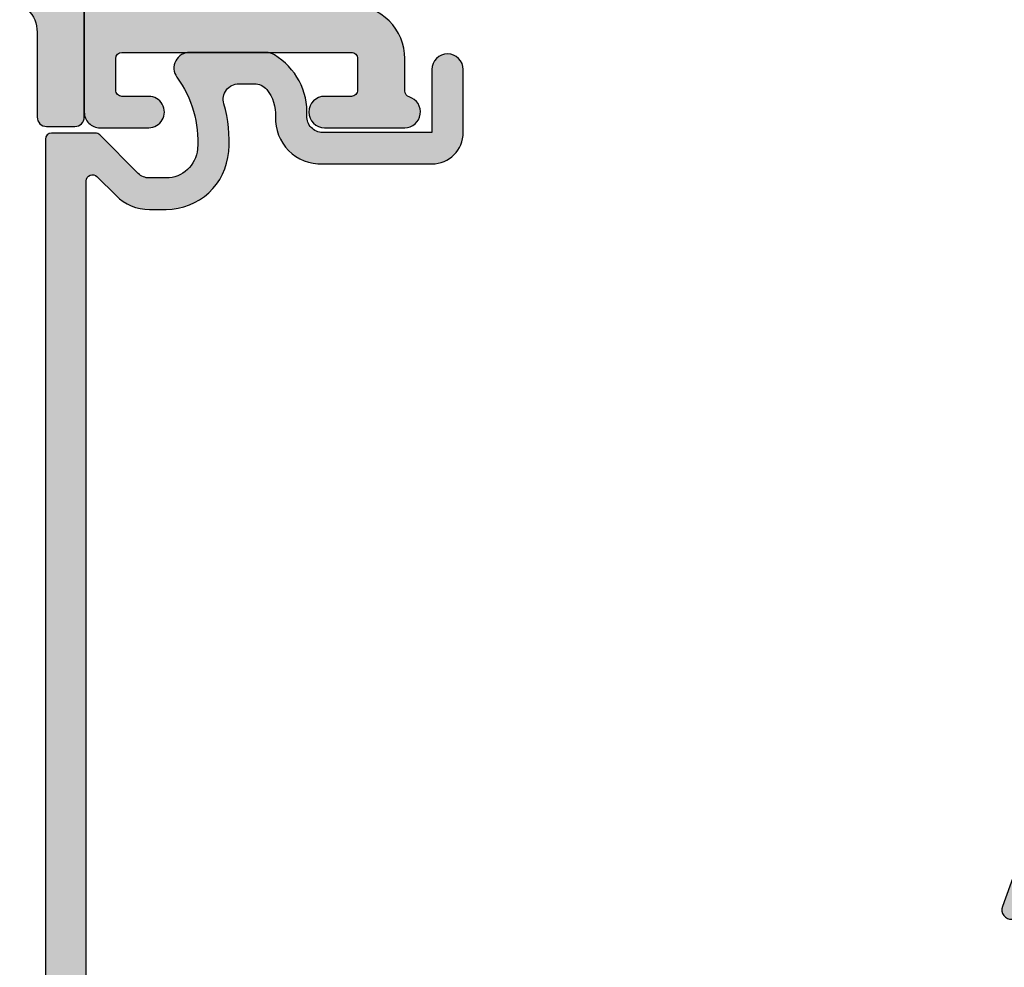
# Model space of a CAD drawing. Units: millimetres. Extents: x 0 to 354, y 0 to 482.
# Drawn here: x 252 to 283, y 64 to 94 of the extents above; entities that cross this region are included whole.
import ezdxf

# ---------------------------------------------------------------- set-up
doc = ezdxf.new("R2010")
doc.units = ezdxf.units.MM
doc.layers.add('APL Hatch', color=253, linetype='Continuous')
doc.layers.add('APL Joinery', color=2, linetype='Continuous')

# ---------------------------------------------------------------- blocks, each defined once
blk = doc.blocks.new('06089')
at = {"layer": 'APL Hatch'}
h = blk.add_hatch(color=256, dxfattribs=at)
h.dxf.hatch_style = 1
edge = h.paths.add_edge_path()
edge.add_line((35.3988731946594, 16.80016866855794), (22.59878131653145, 16.80010452748504))
edge.add_arc((22.59878246357911, 16.60010455742574), 0.1999999700625844, 90.00032860499688, 180.0002755840167)
edge.add_line((22.39878249351884, 16.6001035954562), (22.39878668766321, 15.70010359546588))
edge.add_arc((22.59878668766096, 15.7001045274982), 0.1999999999999186, 180.000267007591, 270.0002721305211)
edge.add_line((22.59878763757568, 15.50010452750054), (24.69878760331674, 15.50011450160402))
edge.add_arc((24.69878855323132, 15.30011450160622), 0.200000000000056, 0.00026700750237296234, 90.00027213048139, ccw=False)
edge.add_line((24.8987885532292, 15.30011543363823), (24.89879461143776, 14.00011541198707))
edge.add_arc((24.39879461144321, 14.0001130819069), 0.4999999999999723, -89.99973299247972, 0.0002670075202786393, ccw=False)
edge.add_line((24.39879694152339, 13.50011308191235), (17.59892277980371, 13.50008139340823))
edge.add_arc((17.59892184777158, 13.70008139340607), 0.2000000000000145, 180.0002670075146, 270.00026700753904, ccw=False)
edge.add_line((17.39892184777374, 13.70008046137402), (17.39891765363107, 14.60008013353561))
edge.add_arc((17.1989177005534, 14.60007924842422), 0.1999999530796305, 0.000253565793306384, 90.00025614050993)
edge.add_line((17.19891680645456, 14.80007920150185), (11.49878984623682, 14.8000550563677))
edge.add_line((11.49878984623682, 14.8000550563677), (11.09879234995263, 14.40005290063416))
edge.add_line((11.09879234995263, 14.40005290063416), (10.69879392423273, 14.80004852956952))
edge.add_line((10.69879392423273, 14.80004852956952), (8.09879092157415, 14.80003056031753))
edge.add_arc((8.098791864958493, 14.60003056268467), 0.1999999976350902, 90.00027025970981, 180.0002676850584)
edge.add_line((7.898791867325585, 14.60002962828755), (7.898796993504661, 13.50002907170622))
edge.add_arc((7.698796993506187, 13.50002813967419), 0.2000000000006451, -89.99972885439598, 0.0002670075080004608, ccw=False)
edge.add_line((7.698797939982896, 13.30002813967578), (5.59879794000652, 13.30001820168129))
edge.add_arc((5.598796993530803, 13.50001820167894), 0.1999999999998923, 180.0002670075253, 270.0002711453201, ccw=False)
edge.add_line((5.398796993533082, 13.50001726964685), (5.398782547034315, 16.60001761625974))
edge.add_arc((5.198782547036433, 16.60001668422767), 0.2000000000000545, 0.0002670075197097686, 90.00014066128037)
edge.add_line((5.198782056035938, 16.80001668422712), (2.581624327473932, 16.8000102590993))
edge.add_arc((2.29878114898736, 16.90000894100906), 0.3000000000001269, 190.9045805135115, 340.5290463723815, ccw=False)
edge.add_arc((1.709614993598053, 16.7865045739393), 0.299999999999977, 10.90458051350808, 70.00025664191162)
edge.add_line((1.812219773860292, 17.06841281976997), (0.4013843294219299, 17.58190777035636))
edge.add_arc((0.2987795491597768, 17.29999952452549), 0.3000000000001382, 70.0002566419403, 185.0002608586545)
edge.add_line((-7.87412228788753e-05, 17.27385144104621), (0.2068896602195167, 14.908315830475))
edge.add_arc((0.5057479506020875, 14.93446391395423), 0.3000000000000498, 185.0002608586472, 225.0002973721118)
edge.add_line((0.2936170172401802, 14.72233077860985), (0.657371372539032, 14.35858019915056))
edge.add_arc((0.7987919947808276, 14.50000228938057), 0.2000000000007085, 225.000297372093, 345.0001298278484)
edge.add_line((0.9919772773316566, 14.44823891810281), (1.036805906743425, 14.61554315709488))
edge.add_arc((1.229991189294326, 14.56377978581709), 0.2000000000007855, 105.00026244441031, 165.0001298278459, ccw=False)
edge.add_line((1.178226495385829, 14.75696471396852), (3.166722304861977, 15.28979032257532))
edge.add_arc((3.244369345724365, 15.00001293034953), 0.2999999999997781, 90.00042181219521, 105.00026244441119, ccw=False)
edge.add_line((3.244367137120875, 15.30001293034118), (3.398787794669474, 15.30001406718795))
edge.add_arc((3.398790003273021, 15.00001406719611), 0.2999999999999753, -48.18946582254591, 90.0004218122063, ccw=False)
edge.add_arc((3.798791714840339, 14.55280200257435), 0.3000000000000547, 131.810534177471, 180.0002736209022)
edge.add_line((3.498791714843705, 14.55280056989866), (3.49880712747607, 11.32541974570679))
edge.add_arc((3.698807127474801, 11.32542070082364), 0.200000000001012, 180.0002736208237, 194.477742807409)
edge.add_line((3.505158161420226, 11.27541992136573), (3.69246001935106, 10.55001500725259))
edge.add_arc((3.498811053296818, 10.50001422779448), 0.20000000000074, -89.99976675094717, 14.477742807488482, ccw=False)
edge.add_line((3.498811867489607, 10.30001422779539), (2.977618173609116, 10.30001210603452))
edge.add_arc((2.977616952320109, 10.60001210603193), 0.2999999999998896, 238.6002627954555, 270.00023324901883, ccw=False)
edge.add_line((2.821315237250232, 10.3439461499461), (1.56784399729132, 11.1090603712619))
edge.add_arc((1.334162801423156, 11.19790348409327), 0.2499999999998879, 339.1837272170971, 418.6002670074948)
edge.add_line((1.464414214961025, 11.41129179040674), (1.379059041459854, 11.46339226485818))
edge.add_arc((1.248807627921858, 11.25000395854457), 0.2500000000000706, 58.60026700748629, 180.0002615882439)
edge.add_line((0.9988076279243927, 11.25000281715054), (0.9988148213693506, 9.674419745645785))
edge.add_arc((1.998814821359332, 9.674424311222136), 1.000000000000403, 180.000261588256, 226.7761682116163)
edge.add_arc((1.176994513885092, 8.800003713212217), 0.2000000000000467, -46.77562443178368, 46.77616821159148, ccw=False)
edge.add_arc((1.998823120228031, 7.92559091493158), 1.000000000000183, 133.2243755682132, 180.000261588232)
edge.add_line((0.9988231202382707, 7.925586349355648), (0.9988303136815233, 6.350003497557985))
edge.add_arc((1.248830313678889, 6.350004638952107), 0.249999999999971, 180.0002615882637, 301.3999771923618)
edge.add_line((1.379082636696111, 6.136616887783951), (1.464437939948752, 6.188717940771333))
edge.add_arc((1.334185616931606, 6.402105691939628), 0.2500000000000502, 301.3999771923303, 380.8167735358988)
edge.add_line((1.567866036320979, 6.490950847091902), (2.821330050721812, 7.25607673417155))
edge.add_arc((2.977634158453513, 7.000012238572687), 0.3000000000001724, 90.00025208739191, 121.40027257366921, ccw=False)
edge.add_line((2.977632838527015, 7.300012238569956), (3.498826277236944, 7.300014531693272))
edge.add_arc((3.498827157187983, 7.100014531694528), 0.2000000000006792, -14.477270254250925, 90.0002520874038, ccw=False)
edge.add_line((3.692476535622504, 7.050015349379258), (3.505180914098887, 6.324609872488985))
edge.add_arc((3.698830292533238, 6.274610690173151), 0.2000000000006564, 165.5227297455805, 180.0002736209827)
edge.add_line((3.498830292534862, 6.274609735055741), (3.498845705185758, 3.047228094215846))
edge.add_arc((3.798845705182315, 3.047229526892787), 0.2999999999999777, 180.0002736211405, 228.1899502435642)
edge.add_arc((3.398847774691738, 2.600014080375864), 0.3000000000000852, -89.9997329924908, 48.189950243536714, ccw=False)
edge.add_line((3.398849172739787, 2.300014080379036), (3.24442944308224, 2.300013360758406))
edge.add_arc((3.244428032374583, 2.600013264597991), 0.2999999038429015, 255.0002599524112, 270.0002694254025, ccw=False)
edge.add_line((3.166783658460517, 2.31023525731441), (1.178281936150697, 2.843042928410817))
edge.add_arc((1.230044860533142, 3.036228330705351), 0.2000000000008091, 195.0002670074466, 255.00026237008422, ccw=False)
edge.add_line((1.036859936504229, 2.984463621411599), (0.9920304855844364, 3.151766291288162))
edge.add_arc((0.79884556155549, 3.100001581994519), 0.200000000000813, 15.00026700741417, 135.0002288657351)
edge.add_line((0.6574236404166953, 3.241422373329236), (0.293671364282531, 2.877667191195108))
edge.add_arc((0.5058042459899137, 2.665536004194094), 0.299999999999896, 135.0002288657692, 175.0002854943786)
edge.add_line((0.2069457062818714, 2.691681237861324), (-1.4210854715202e-14, 0.3261452336673969))
edge.add_arc((0.2988585397081987, 0.300000000000072), 0.3000000000000742, 175.0002854943634, 290.0002542969263)
edge.add_line((0.4014658339014971, 0.01809266916531982), (1.812296664636378, 0.5316001883825479))
edge.add_arc((1.709689370443079, 0.8135075192173026), 0.3000000000000767, 290.0002542969262, 349.0959404203104)
edge.add_arc((2.298856557790931, 0.7000085088569318), 0.3000000000000591, 19.471577858470084, 169.0959404202957, ccw=False)
edge.add_line((2.581698646786649, 0.8000102723042559), (7.198671751097592, 0.8000317881392434))
edge.add_arc((7.198670819065516, 1.000031788137093), 0.2000000000000214, 270.0002670075218, 359.9998278348368)
edge.add_line((7.398670819064634, 1.000031187167302), (7.398676993201818, 3.054755804885211))
edge.add_arc((7.198676993202699, 3.054756405854996), 0.2000000000000211, 359.9998278348385, 430.2663539703791)
edge.add_line((7.266206605958686, 3.243010891594473), (6.110307656914003, 3.657648599203206))
edge.add_arc((6.042778044157995, 3.469394113463768), 0.1999999999999914, 70.2663539703696, 89.99999999999899)
edge.add_line((6.042778044157998, 3.66939411346376), (5.598841969979489, 3.66939411346376))
edge.add_arc((5.598841969979488, 3.86939411346377), 0.2000000000000099, 180.0002676536181, 270.0000000000002, ccw=False)
edge.add_line((5.39884196998166, 3.869393179176392), (5.398811462583112, 10.40001732921112))
edge.add_arc((6.398811462572142, 10.40002200064785), 0.9999999999999413, 90.0002670075171, 180.0002676536089, ccw=False)
edge.add_line((6.398806802411841, 11.40002200063693), (7.698806779843366, 11.40002805884526))
edge.add_arc((7.698796993506087, 13.5000281396741), 2.100000080851649, 270.0002670075245, 334.9712873896466)
edge.add_arc((10.05464557578835, 12.40004027296825), 0.4999991209831182, 90.00026700752773, 154.9712873896552, ccw=False)
edge.add_line((10.0546432457122, 12.90003939394594), (15.34726029935869, 12.90006965058253))
edge.add_arc((15.34726262943877, 12.4000696505879), 0.5000000000000557, 30.00029569214138, 90.00026700750851, ccw=False)
edge.add_arc((17.59892197020629, 13.7000812709724), 2.100000000000011, 210.0002956921534, 251.568954102094)
edge.add_arc((16.77689780093335, 11.2334486949427), 0.4999999999999512, 17.05622523150521, 71.56895410210649, ccw=False)
edge.add_arc((17.97191953430588, 11.60008619543509), 0.7500000000000445, 197.0562252314839, 314.6400399661158)
edge.add_arc((19.79881074622723, 9.750094709020996), 1.849999999999977, 45.36049404891918, 134.640039966127, ccw=False)
edge.add_arc((21.62568471555499, 11.60010322256677), 0.7499999999998709, 225.3604940489283, 252.919050509571)
edge.add_arc((21.25853157376623, 10.40523981176421), 0.5000000000001652, 24.17127465365479, 72.91905050957388, ccw=False)
edge.add_arc((19.79881074622713, 9.75009470902111), 2.10000000000008, -24.170740638600307, 24.171274653643025, ccw=False)
edge.add_arc((21.25853767986535, 9.094963211372654), 0.5000000000000935, 287.0814835054752, 335.8292593613999, ccw=False)
edge.add_arc((21.62570195814877, 7.900103222607102), 0.7499999999999859, 107.0814835054959, 134.640039966146)
edge.add_arc((19.79881074622722, 9.750094709020946), 1.84999999999999, 225.3605007727246, 314.6400399661243, ccw=False)
edge.add_arc((17.97193699400246, 7.900085981086875), 0.750000000000014, 45.36050077272184, 175.4116914132483)
edge.add_arc((16.72594296576757, 8.000080388945477), 0.4999999999999921, 270.0002670075048, 355.411691413243, ccw=False)
edge.add_line((16.72594529584761, 7.500080388950913), (15.29882123163689, 7.500073738323884))
edge.add_arc((15.29882356171713, 7.000073738329172), 0.500000000000141, 90.00026700752663, 180.000267007527)
edge.add_line((14.79882356172241, 7.000071408248935), (14.79882589180259, 6.500071408254392))
edge.add_arc((15.29882589179714, 6.500073738334571), 0.4999999999999723, 180.0002670075203, 270.0002670075203)
edge.add_line((15.29882822187732, 6.000073738340028), (23.79883201515256, 6.000113349720799))
edge.add_arc((23.79882968507238, 6.500113349715342), 0.4999999999999723, 270.0002670075203, 360.0002670075203)
edge.add_line((24.29882968506693, 6.50011567979552), (24.29880824834411, 11.10011249348852))
edge.add_arc((24.79880763616106, 11.100115435739), 0.4999993878256059, 90.00033715748259, 180.0003371574832, ccw=False)
edge.add_line((24.79880469391058, 11.60011482355596), (25.79880184273154, 11.60012193239026))
edge.add_arc((25.79879595822899, 12.60012070801714), 0.9999987756441917, 270.0003371575734, 360.0000701500522)
edge.add_line((26.79879473387243, 12.60012193236502), (26.79879473387243, 14.30036074323646))
edge.add_arc((27.29879470611545, 14.30036077099344), 0.4999999722430183, 90.00000318071608, 180.0000031807161, ccw=False)
edge.add_line((27.29879467835847, 14.80036074323646), (36.89879795153938, 14.80036192013693))
edge.add_arc((36.89879800705323, 14.30036192013687), 0.5000000000000582, 0.00026700750061081635, 90.0000063614188, ccw=False)
edge.add_line((37.39879800704786, 14.30036425021688), (37.3988428771341, 3.869395399217574))
edge.add_arc((37.19884287713592, 3.869394538893145), 0.2000000000000272, -89.99999999999801, 0.00024646479391776666, ccw=False)
edge.add_line((37.19884287713593, 3.669394538893116), (36.75474392185502, 3.669394538893123))
edge.add_arc((36.75474392185505, 3.469394538893296), 0.199999999999827, 90.00000000000813, 109.7336460296377)
edge.add_line((36.68721430909908, 3.657649024632569), (35.53131536005434, 3.243011317023836))
edge.add_arc((35.59884497281032, 3.054756831284422), 0.1999999999999605, 109.733646029626, 180.0001721651633)
edge.add_line((35.39884497281126, 3.054756230314631), (35.39885114651325, 1.000176435229314))
edge.add_arc((35.59885114651237, 1.000177036199096), 0.2000000000000176, 180.0001721651606, 270.0002670075166)
edge.add_line((35.59885207854443, 0.8001770362012479), (40.31601354648843, 0.800199018930229))
edge.add_arc((40.598856724975, 0.7002003370203705), 0.3000000000001539, 10.904550284647598, 160.5290463723634, ccw=False)
edge.add_arc((41.18802294024854, 0.8137043932498857), 0.300000000000095, 190.9045502846057, 250.0002670072498)
edge.add_line((41.08541821098608, 0.531796128856957), (42.49625385974652, 0.01830139294929012))
edge.add_arc((42.59885858900877, 0.3002096573423045), 0.3000000000001035, 250.0002670072924, 365.0002670071677)
edge.add_line((42.89771687658539, 0.3263577728925995), (42.69074824790438, 2.691893057102327))
edge.add_arc((42.39188996032786, 2.665744941552111), 0.2999999999999974, 5.000267007154211, 45.00026700698719)
edge.add_line((42.60402100611419, 2.877877964473093), (42.24026623777083, 3.241629342521261))
edge.add_arc((42.09884554057929, 3.100207327239923), 0.2000000000009369, 45.00026700699507, 165.0002670075246)
edge.add_line((41.90566013409502, 3.151970235986244), (41.86083214014754, 2.984666766332332))
edge.add_arc((41.66764673366326, 3.036429675078745), 0.2000000000009606, 285.0002670074807, 345.000267007499, ccw=False)
edge.add_line((41.71941144295717, 2.843244751049717), (39.63091618487779, 2.310418544405586))
edge.add_arc((39.55326912093758, 2.600195930447998), 0.3000000000001806, 270.0002670074386, 285.0002670074173, ccw=False)
edge.add_line((39.55327051898526, 2.300195930451075), (39.39885141854377, 2.300195210833174))
edge.add_arc((39.39885002049567, 2.600195210829898), 0.2999999999999818, 131.8105819048027, 270.0002670075187, ccw=False)
edge.add_arc((38.99889375059802, 3.047373482498137), 0.2999445179538657, 311.8083199979845, 360.0066585809736)
edge.add_line((39.2988382665264, 3.047408340298709), (39.2988382665264, 6.274791412396091))
edge.add_arc((39.09850082068206, 6.274726782688456), 0.2003374562692557, 0.01848386024193452, 14.47167446941118)
edge.add_line((39.29248183057764, 6.324791382799951), (39.10518011546215, 7.050193840710556))
edge.add_arc((39.29882904976316, 7.100194743146631), 0.2000000000008465, 90.00026700753091, 194.4777791935194, ccw=False)
edge.add_line((39.29882811773105, 7.300194743145305), (39.92001931638198, 7.300197171989787))
edge.add_arc((39.92002071443015, 7.000197171992784), 0.3000000000002598, 58.60026700755509, 90.00026700753222, ccw=False)
edge.add_line((40.07632241067553, 7.256263139569448), (41.32979387666764, 6.491148906764458))
edge.add_arc((41.56347507253595, 6.402305793933022), 0.2500000000000496, 159.1837272170966, 238.6002670075077)
edge.add_line((41.43322365899805, 6.188917487619385), (41.51857898152458, 6.1368169222037))
edge.add_arc((41.64883039506243, 6.350205228517269), 0.249999999999959, 238.6002670075122, 348.4633079744551)
edge.add_line((41.89377960234584, 6.300206370018252), (42.14377960234334, 6.300207535058455))
edge.add_arc((42.14377867031122, 6.500207535056141), 0.1999999999998582, 270.0002670075349, 360.0002670075187)
edge.add_line((42.34377867030891, 6.500208467088207), (42.34377486849168, 7.316020994280272))
edge.add_arc((41.84377486849699, 7.316018664200148), 0.5000000000001144, 0.0002670075141120039, 50.19469587894469)
edge.add_line((42.16386527855208, 7.70013079547288), (40.84376795195614, 8.800201478433785))
edge.add_line((40.84376795195614, 8.800201478433785), (42.16385502547918, 9.900284465073803))
edge.add_arc((41.84376103538976, 10.28439361298459), 0.5000000000001137, 309.8058381360931, 360.0002670075163)
edge.add_line((42.34376103538445, 10.28439594306473), (42.34375723356722, 11.10020847025702))
edge.add_arc((42.14375723356929, 11.10020753822489), 0.2000000000000998, 0.0002670075390474806, 90.00026700757978)
edge.add_line((42.14375630153701, 11.30020753822281), (41.89375630153997, 11.30020637318261))
edge.add_arc((41.6488075602724, 11.25020523168108), 0.250000000000041, 11.53722604046938, 121.4002670075292)
edge.add_line((41.51855415789272, 11.46359232400049), (41.43319932096394, 11.41149096304797))
edge.add_arc((41.56345272334374, 11.19810387072873), 0.2499999999999573, 121.4002670075748, 200.8168067979629)
edge.add_line((41.329772355532, 11.10925857991742), (40.07630802070425, 10.34413266438946))
edge.add_arc((39.92000393784861, 10.60019717517284), 0.300000000000125, 270.00026700754034, 301.40026700752566, ccw=False)
edge.add_line((39.92000533589682, 10.30019717517597), (39.29881413724588, 10.30019474633126))
edge.add_arc((39.29881320521383, 10.50019474632991), 0.2000000000008121, 165.5227548215408, 270.0002670075146, ccw=False)
edge.add_line((39.1051638048968, 10.55019384389356), (39.29245875902059, 11.27559804748511))
edge.add_arc((39.09951529846563, 11.32546174077), 0.1992826306503776, 345.5097084823637, 360.0391980765285)
edge.add_line((39.29879788247975, 11.32559807708071), (39.29879431857962, 14.55298114917786))
edge.add_arc((38.99879431858282, 14.55297975112957), 0.3000000000000573, 0.0002670075553320028, 48.18995211024785)
edge.add_arc((39.39879223450333, 15.00019521067846), 0.3000000000001733, 90.00026700751317, 228.1899521102204, ccw=False)
edge.add_line((39.39879083645526, 15.30019521067538), (39.55320993689664, 15.30019593029305))
edge.add_arc((39.55321133494471, 15.00019593029602), 0.3000000000002847, 75.00026700757832, 90.00026700751317, ccw=False)
edge.add_line((39.63085569806363, 15.28997404002143), (41.71935592216779, 14.75716636683432))
edge.add_arc((41.66759301342152, 14.56398096035011), 0.2000000000008632, 15.000267007537218, 75.00026700753438, ccw=False)
edge.add_line((41.86077793745041, 14.61574566964418), (41.90560749071837, 14.44844261780803))
edge.add_arc((42.09879241474703, 14.50020732710221), 0.2000000000006779, 195.0002670075825, 315.0002670080785)
edge.add_line((42.24021443003086, 14.35878662991353), (42.60396580807914, 14.7225413982569))
edge.add_arc((42.39183278515399, 14.93467244403914), 0.3000000000000402, 315.0002670081032, 355.000267007937)
edge.add_line((42.69069131642642, 14.9085271139454), (42.89763790201813, 17.27406437813055))
edge.add_arc((42.59877939068681, 17.3002097322075), 0.2999999822249669, 355.0002621129953, 470.0002723365186)
edge.add_line((42.49617201381444, 17.58211701403319), (41.0853411467814, 17.06860912715319))
edge.add_arc((41.18794850351473, 16.78670181908143), 0.3000000000001071, 110.0002670077677, 169.0959837304303)
edge.add_arc((40.59878123037263, 16.90020038408787), 0.3000000000000786, 199.4714876426476, 349.0959837304078, ccw=False)
edge.add_line((40.31593898391816, 16.8001990659934), (38.19887280536231, 16.80017568523589))
edge.add_arc((38.19887047528206, 17.30017568523048), 0.5000000000000149, 180.0002670075252, 270.00026700752846, ccw=False)
edge.add_line((37.69887047528748, 17.30017335515026), (37.69875357881331, 42.38408096201817))
edge.add_arc((37.89875357881118, 42.38408189405012), 0.2000000000000429, 74.99999999997101, 180.0002670074861, ccw=False)
edge.add_line((37.95051738783179, 42.57726705930795), (39.14686643040501, 42.25667876472254))
edge.add_arc((39.19863024198322, 42.449863926647), 0.1999999974422053, 254.9999990450819, 360.0000009549989)
edge.add_line((39.39863023942543, 42.44986392998057), (39.39863023942543, 43.09847938448834))
edge.add_line((39.39863023942543, 43.09847938448834), (39.12777186379243, 44.63459356551393))
edge.add_arc((38.93081031319005, 44.59986392998054), 0.1999999999999411, 10.00000000000358, 90.00000000000408)
edge.add_line((38.93081031319004, 44.79986392998048), (37.6987423208774, 44.79986392998048))
edge.add_line((37.6987423208774, 44.79986392998048), (37.69873393258872, 46.60017335483191))
edge.add_arc((37.49925958227301, 46.60039015689716), 0.1994744681331686, 359.9377271392665, 450.1512521633206)
edge.add_line((37.49873300055886, 46.79986392998201), (25.69864174050631, 46.7998639299902))
edge.add_arc((25.69819965965228, 46.30030837932652), 0.4995557462729991, 89.94929620841236, 180.0213798591549)
edge.add_line((25.19864394815838, 46.30012197063571), (25.19865117178674, 44.75004045472726))
edge.add_arc((25.69865118482076, 44.75004274067408), 0.5000000130392473, 180.0002619502031, 360.0002699593106)
edge.add_line((26.19865119785446, 44.75004509651355), (26.19864723633064, 45.6001282202608))
edge.add_arc((26.39864723540966, 45.60012915321164), 0.1999999990811911, 90.00022897429312, 180.0002672707294, ccw=False)
edge.add_line((26.3986464361386, 45.80012915229123), (27.39864645155692, 45.80013315017801))
edge.add_arc((27.39864725139575, 45.60013315096431), 0.1999999992153014, 0.0002667827455979932, 90.0002291369471, ccw=False)
edge.add_line((27.59864725060888, 45.60013408221177), (27.59868126977549, 38.30013498497009))
edge.add_arc((27.39868126977773, 38.3001340529381), 0.1999999999999292, -89.99973299250979, 0.0002670074982802362, ccw=False)
edge.add_line((27.3986822018097, 38.10013405294034), (26.3986822242483, 38.10012939277998))
edge.add_arc((26.39868129221616, 38.30012939277783), 0.2000000000000145, 180.0002670075146, 270.00026700753904, ccw=False)
edge.add_line((26.19868129221832, 38.30012846074577), (26.19867733159706, 39.15001794300087))
edge.add_arc((25.69867733160246, 39.15001561320366), 0.5000000000000278, 0.0002669750947436261, 180.0002669750947)
edge.add_line((25.19867733160786, 39.15001328340644), (25.19868921488931, 36.60004064685403))
edge.add_arc((25.69868922792315, 36.60004297693433), 0.5000000130392699, 180.0002670075264, 343.4058198822823)
edge.add_arc((26.36953535246288, 36.40012925693257), 0.1999999999999489, 90.00026700752892, 163.4058198822792, ccw=False)
edge.add_line((26.36953442043077, 36.60012925693035), (27.39868919205023, 36.60013405295671))
edge.add_arc((27.39868126977773, 38.3001340529381), 1.699999999999846, 270.0002670075168, 360.0002670075177)
edge.add_line((29.09868126975912, 38.30014197521063), (29.09865330880539, 43.80014014528299))
edge.add_arc((30.09865327169333, 43.80014484254426), 0.9999999628989693, 90.00026913326752, 180.0002691332559, ccw=False)
edge.add_line((30.09864857443186, 44.8001448054322), (34.8987396701297, 44.80016042882973))
edge.add_arc((34.89874440449259, 43.80016042884092), 1.000000000000016, 0.00026700751777752885, 90.00027125901221, ccw=False)
edge.add_line((35.89874440448175, 43.80016508900123), (35.89887022878422, 17.30017099862948))
edge.add_arc((35.39887027633057, 17.30016862100872), 0.4999999524593022, -89.99966558411762, 0.0002724552946915537, ccw=False)
at = {"layer": 'APL Joinery'}
for points in [[(1.812219773860292, 17.06841281976997), (0.4013843294219299, 17.58190777035636, 0.5486188105632988), (-7.87412228788753e-05, 17.27385144104621)], [(37.49873300055886, 46.79986392998201), (25.69864174050631, 46.7998639299902, 0.4145820984905153), (25.19864394815838, 46.30012197063571), (25.19865117178674, 44.75004045472726, 1.00000006989265), (26.19865119785446, 44.75004509651355), (26.19864723633064, 45.6001282202608, -0.4142137581426202), (26.3986464361386, 45.80012915229123), (27.39864645155692, 45.80013315017801, -0.4142133699296298), (27.59864725060888, 45.60013408221177), (27.59868126977549, 38.30013498497009, -0.4142135623731367), (27.3986822018097, 38.10013405294034), (26.3986822242483, 38.10012939277998, -0.4142135623732199), (26.19868129221832, 38.30012846074577), (26.19867733159706, 39.15001794300087, 0.9999999999999999), (25.19867733160786, 39.15001328340644), (25.19868921488931, 36.60004064685403, 0.8647432042508898), (26.17786503473619, 36.45724746158339, -0.3317136665977591), (26.36953442043077, 36.60012925693035), (27.39868919205023, 36.60013405295671, 0.4142135623731), (29.09868126975912, 38.30014197521063)]]:
    blk.add_lwpolyline(points, format="xyb", dxfattribs=at)
blk = doc.blocks.new('64500')
at = {"layer": 'APL Joinery'}
blk.add_blockref('06089', (19.70105425577589, 4.151242370542938), dxfattribs=at)
blk = doc.blocks.new('06082')
at = {"layer": 'APL Hatch'}
h = blk.add_hatch(color=256, dxfattribs=at)
h.dxf.hatch_style = 1
edge = h.paths.add_edge_path()
edge.add_arc((16.80001372424385, 2.58477134309393), 0.3000000000001105, 131.8102295188412, 270.0002211509469, ccw=False)
edge.add_arc((16.40001439064162, 3.03198553463744), 0.3000000000000085, 311.8102295186991, 359.9999971690265)
edge.add_line((16.70001439064163, 3.031985519814498), (16.70001455009879, 6.259367979314902))
edge.add_arc((16.50001455009768, 6.259367989197998), 0.200000000001108, 359.9999971687015, 374.4775268837676)
edge.add_line((16.69366370458283, 6.309368038874254), (16.50636503766236, 7.034771887851548))
edge.add_arc((16.70001419214664, 7.084771937529156), 0.2000000000005964, 90.00022951666273, 194.4775268842057, ccw=False)
edge.add_line((16.70001339098235, 7.284771937528149), (17.22120311705748, 7.28477402532144))
edge.add_arc((17.22120431880375, 6.984774025324998), 0.2999999999988487, 58.59994998081493, 90.00022951663078, ccw=False)
edge.add_line((17.37750743190009, 7.240839128054176), (18.63097872942035, 6.475715478283291))
edge.add_arc((18.86465997473941, 6.38687249552085), 0.2499999999999868, 159.1837591084191, 238.598170089617)
edge.add_line((18.73440075167764, 6.17348895630721), (18.81975516762031, 6.121384656478313))
edge.add_arc((18.95001439068262, 6.334768195691568), 0.2499999999999418, 238.5981700894655, 360.0000131690894)
edge.add_line((19.20001439068255, 6.334768253152561), (19.200014055471, 7.793197538239838))
edge.add_arc((18.20001405547133, 7.793197308396262), 0.999999999999696, 1.316906686283147e-05, 58.59994998083927)
edge.add_line((18.72102443246058, 8.646747650830093), (17.17900401365205, 9.588002782234526))
edge.add_arc((17.70001439064166, 10.44155312466853), 1.000000000000036, 179.9999999999675, 238.59994998082658, ccw=False)
edge.add_line((16.70001439064163, 10.4415531246691), (16.70001439064163, 20.12799075361136))
edge.add_arc((17.70001439064166, 20.12799075361192), 1.000000000000036, 121.4000500191733, 180.0000000000324, ccw=False)
edge.add_line((17.17900401365205, 20.98154109604593), (18.72102443246058, 21.92279622745036))
edge.add_arc((18.20001405547133, 22.77634656988419), 0.9999999999996947, 301.4000500191607, 359.9999868309332)
edge.add_line((19.200014055471, 22.77634634004062), (19.20001439068255, 24.2347756251279))
edge.add_arc((18.95001439068262, 24.23477568258889), 0.2499999999999391, 359.9999868309102, 481.4018299105346)
edge.add_line((18.81975516762031, 24.44815922180214), (18.73440075167764, 24.39605492197325))
edge.add_arc((18.86465997473968, 24.18267138275938), 0.2500000000003248, 121.4018299104102, 200.8162408916074)
edge.add_line((18.63097872942035, 24.09382839999671), (17.37750743190009, 23.32870475022628))
edge.add_arc((17.22120431880374, 23.58476985295551), 0.2999999999989011, 269.9997704833719, 301.40005001918223, ccw=False)
edge.add_line((17.22120311705748, 23.28476985295902), (16.70001339098235, 23.28477194075231))
edge.add_arc((16.70001419214664, 23.4847719407513), 0.2000000000005985, 165.5224731157949, 269.99977048333733, ccw=False)
edge.add_line((16.50636503766236, 23.53477199042891), (16.69366370458283, 24.2601758394062))
edge.add_arc((16.50001455009952, 24.31017588908222), 0.1999999999992642, 345.5224731161651, 360.0000028312351)
edge.add_line((16.70001455009879, 24.3101758989651), (16.70001439064163, 27.53755835846596))
edge.add_arc((16.40001439064162, 27.53755834364302), 0.3000000000000082, 2.830973216055256e-06, 48.18977048130063)
edge.add_arc((16.80001372424385, 27.98477253518653), 0.3000000000001096, 89.99977884905309, 228.1897704811587, ccw=False)
edge.add_line((16.8000148821875, 28.2847725351844), (16.95443735287336, 28.2847719391425))
edge.add_arc((16.95443619493187, 27.98477193914551), 0.2999999999992263, 74.99998052329079, 89.99977884946702, ccw=False)
edge.add_line((17.03208200696736, 28.27454966063715), (19.02057853988936, 27.74173289598775))
edge.add_arc((18.96881466519784, 27.54854774832551), 0.2000000000008991, 15.000184265478993, 74.99998052304528, ccw=False)
edge.add_line((19.16199966398108, 27.60031217863707), (19.20683019822536, 27.43300449937715))
edge.add_arc((19.40001519700854, 27.48476892968845), 0.2000000000007782, 195.0001842654134, 315.00030051839)
edge.add_line((19.54143729500447, 27.34334831521255), (19.9051896081146, 27.70710444412998))
edge.add_arc((19.69305646112195, 27.91923536584417), 0.300000000000521, 315.0003005181759, 354.9999928797532)
edge.add_line((19.99191486730069, 27.89308860588017), (20.19887253662182, 30.25862220497629))
edge.add_arc((19.9000141304432, 30.28476896493876), 0.3000000000002708, 354.9999928800427, 469.9998967392428)
edge.add_line((19.79740859551111, 30.56667693609506), (18.38657559992953, 30.05317859967954))
edge.add_arc((18.48918113486078, 29.77127062852318), 0.3000000000000348, 109.9998967390896, 169.0957167228338)
edge.add_arc((17.90001439064652, 29.88477193914255), 0.3000000000002472, 199.4712206351283, 349.0957167229308, ccw=False)
edge.add_line((17.61717167817278, 29.78477193913932), (13.50036753442419, 29.78477193913977))
edge.add_arc((13.50001517070451, 29.58477224954067), 0.199999999999825, 89.89905517782181, 180.0000000000499)
edge.add_line((13.30001517070468, 29.58477224954049), (13.30001517070468, 29.28477224954031))
edge.add_arc((13.90001476015586, 29.28477224954062), 0.5999995894511816, 180.0000000000292, 240.0000020152312)
edge.add_line((13.60001498370639, 28.76515735226394), (14.70001497761496, 28.13007211125796))
edge.add_arc((14.60001498370786, 27.9568670269846), 0.1999999999988999, 0.04881038582249175, 60.000002015335724, ccw=False)
edge.add_line((14.80001491113308, 27.95703740735235), (14.80001439064108, 21.78477211255176))
edge.add_arc((13.80001439064129, 21.784772196879), 0.9999999999997975, 270.0000045770362, 359.99999516840546, ccw=False)
edge.add_line((13.80001447052564, 20.7847721968792), (12.15135468681547, 20.78477206517755))
edge.add_arc((12.1513547467288, 20.03477206517757), 0.749999999999981, 90.00000457704134, 224.6397729586149)
edge.add_arc((10.30135474672889, 18.20788947453298), 1.850000000000012, -44.63977295860218, 44.63977295860218, ccw=False)
edge.add_arc((12.15135474672888, 16.38100688388863), 0.749999999999869, 135.360227041403, 162.9187835020547)
edge.add_arc((10.9564930469322, 16.74816559392841), 0.4999999999997698, 294.17100764611644, 342.9187835020434, ccw=False)
edge.add_arc((10.30135474672898, 18.2078894745333), 2.100000000000199, 245.8289923538769, 294.17100764612314, ccw=False)
edge.add_arc((9.646216446525797, 16.74816559392845), 0.4999999999998249, 197.0812164979593, 245.8289923538805, ccw=False)
edge.add_arc((8.451354746728594, 16.38100688388676), 0.7500000000008699, 17.08121649807087, 44.63977295872175)
edge.add_arc((10.30135474672863, 18.20788947453251), 1.850000000000031, 135.3602270413784, 224.6397729585815, ccw=False)
edge.add_arc((8.451354746728784, 20.03477206517741), 0.7500000000001337, 315.3602270414134, 450.0000000000132)
edge.add_line((8.451354746728612, 20.78477206517755), (6.462695008708579, 20.78477206517755))
edge.add_arc((6.462695008708506, 21.78477206517773), 1.000000000000181, 181.1634741697638, 270.0000000000042, ccw=False)
edge.add_line((5.462901177681488, 21.76446700569295), (5.321646693749244, 28.71964789281901))
edge.add_arc((5.521607021736554, 28.72370816952712), 0.2000015465333682, 109.93242998141099, 181.1632545139534, ccw=False)
edge.add_arc((5.300014935007085, 29.33477196128223), 0.4500000000000307, 289.9322876685522, 340.9171542119498)
edge.add_arc((5.536276644511751, 29.25303821903368), 0.1999999999999924, 340.9171542118524, 410.0000020150715)
edge.add_line((5.664834161060753, 29.40624711217879), (5.269489260380396, 29.73798084883219))
edge.add_arc((5.140931743831714, 29.58477195568621), 0.2000000000004581, 50.00000201530305, 90.00000201528876)
edge.add_line((5.140931736797029, 29.78477195568667), (4.199933504879482, 29.78477192259061))
edge.add_arc((4.20001486747802, 29.58477193914033), 0.1999999999999613, 90.02330866817529, 180.0000000001069)
edge.add_line((4.000014867478058, 29.58477193913996), (4.000014867478058, 13.28058014868884))
edge.add_arc((3.000014867478058, 13.28058014868884), 1, -90, 0, ccw=False)
edge.add_line((3.000014867478058, 12.28058014868884), (0.3000148674991578, 12.28058014868839))
edge.add_arc((0.3000148674989305, 11.98058014868843), 0.2999999999999545, 89.99999999995657, 179.9999999999566)
edge.add_line((1.486749897594564e-05, 11.98058014868866), (1.486749897594564e-05, 11.08058014868857))
edge.add_arc((0.3000148674989305, 11.0805801486888), 0.2999999999999545, 180.0000000000434, 270.0000000000434)
edge.add_line((0.3000148674991578, 10.78058014868884), (5.700013936434516, 10.78058014868884))
edge.add_arc((5.700013936434743, 11.0805801486888), 0.2999999999999545, 269.9999999999566, 359.9999999999566)
edge.add_line((6.000013936434698, 11.08058014868857), (6.000013936434698, 13.60788947453284))
edge.add_arc((6.500013936434698, 13.60788947453284), 0.5, 90, 180, ccw=False)
edge.add_line((6.500013936434698, 14.10788947453284), (14.30001439064108, 14.10788947453284))
edge.add_arc((14.30001439064108, 13.60788947453284), 0.5, 0, 90, ccw=False)
edge.add_line((14.80001439064108, 13.60788947453284), (14.80001439064108, 9.514110910078216))
edge.add_arc((14.30001439064074, 9.514110910078562), 0.5000000000003375, 306.86992041388487, 359.9999999999603, ccw=False)
edge.add_arc((15.2000148674945, 8.314111267719426), 0.9999999999993456, 126.8699204139771, 180.0000000000505)
edge.add_line((14.20001486749516, 8.314111267718545), (14.20001486749516, 6.471590862104676))
edge.add_arc((16.00001486749397, 6.471590862103433), 1.799999999998811, 179.9999999999604, 190.0000000024674)
edge.add_line((14.22736091208662, 6.159024142226826), (14.47981476806945, 4.727287178863207))
edge.add_arc((14.97221864457171, 4.814111267718975), 0.5000000000000877, 190.0000000025934, 227.7626179500968)
edge.add_arc((14.30001486780947, 4.073745086355716), 0.4999999999998291, -3.434593054407742e-09, 47.76261794998538, ccw=False)
edge.add_line((14.8000148678093, 4.073745086325744), (14.80001486749461, 1.284771939197071))
edge.add_arc((15.30001486749462, 1.284771939140689), 0.5000000000000071, 179.9999999935391, 269.9999999999992)
edge.add_line((15.30001486749461, 0.7847719391406827), (17.61717167817278, 0.7847719391406827))
edge.add_arc((17.90001439064659, 0.6847719391377342), 0.3000000000002153, 10.9042832771039, 160.5287793649266, ccw=False)
edge.add_arc((18.48918113486078, 0.7982732497572714), 0.3000000000000337, 190.9042832771659, 250.0001032609104)
edge.add_line((18.38657559992953, 0.5163652786009152), (19.79740859551111, 0.002866942184937216))
edge.add_arc((19.90001413044305, 0.28477491334147), 0.3000000000004353, 250.0001032607982, 365.000007119998)
edge.add_line((20.19887253662182, 0.3109216733041649), (19.99191486730069, 2.67645527240029))
edge.add_arc((19.693056461122, 2.650308512436311), 0.3000000000004731, 5.00000712024337, 44.99969948182733)
edge.add_line((19.9051896081146, 2.862439434150474), (19.54143729500447, 3.226195563067904))
edge.add_arc((19.40001519700867, 3.084774948591777), 0.2000000000008452, 44.99969948168309, 164.9998157346588)
edge.add_line((19.20683019822536, 3.136539378902853), (19.16199966398108, 2.969231699643387))
edge.add_arc((18.96881466519745, 3.020996129954714), 0.2000000000012206, 285.00001947704686, 344.99981573461304, ccw=False)
edge.add_line((19.02057853988936, 2.827810982292249), (17.03208200696736, 2.294994217643307))
edge.add_arc((16.95443619493014, 2.584771939134773), 0.2999999999995083, 270.00022115086415, 285.0000194770376, ccw=False)
edge.add_line((16.95443735287336, 2.284771939137499), (16.8000148821875, 2.284771343096054))
at = {"layer": 'APL Joinery'}
blk.add_lwpolyline([(16.8000148821875, 2.284771343096054, -0.6885022295604132), (16.60001405744242, 2.808378438865475, 0.2134221418643219), (16.70001439064163, 3.031985519814498), (16.70001455009879, 6.259367979314902, 0.06325430072122754), (16.69366370458283, 6.309368038874254), (16.50636503766236, 7.034771887851548, -0.4903132321644557), (16.70001339098235, 7.284771937528149), (17.22120311705748, 7.28477402532144, -0.1378733496378889), (17.37750743190009, 7.240839128054176), (18.63097872942035, 6.475715478283291, 0.3610793153436851), (18.73440075167764, 6.17348895630721), (18.81975516762031, 6.121384656478313, 0.5855348674128326), (19.20001439068255, 6.334768253152561), (19.200014055471, 7.793197538239838, 0.261412281871274), (18.72102443246058, 8.646747650830093), (17.17900401365205, 9.588002782234526, -0.2614123432589303), (16.70001439064163, 10.4415531246691), (16.70001439064163, 20.12799075361136, -0.2614123432589303), (17.17900401365205, 20.98154109604593), (18.72102443246058, 21.92279622745036, 0.2614122818712739), (19.200014055471, 22.77634634004062), (19.20001439068255, 24.2347756251279, 0.5855348674128326), (18.81975516762031, 24.44815922180214), (18.73440075167764, 24.39605492197325, 0.361079315343685), (18.63097872942035, 24.09382839999671), (17.37750743190009, 23.32870475022628, -0.1378733496378639), (17.22120311705748, 23.28476985295902), (16.70001339098235, 23.28477194075231, -0.4903132321644557), (16.50636503766236, 23.53477199042891), (16.69366370458283, 24.2601758394062, 0.06325430072124537), (16.70001455009879, 24.3101758989651), (16.70001439064163, 27.53755835846596, 0.2134221418643217), (16.60001405744242, 27.76116543941498, -0.6885022295604132), (16.8000148821875, 28.2847725351844), (16.95443735287336, 28.2847719391425, -0.0655425790669342), (17.03208200696736, 28.27454966063715), (19.02057853988936, 27.74173289598775, -0.2679482396103718), (19.16199966398108, 27.60031217863707), (19.20683019822536, 27.43300449937715, 0.5773509455222219), (19.54143729500447, 27.34334831521255), (19.9051896081146, 27.70710444412998, 0.1763255966484199), (19.99191486730069, 27.89308860588017), (20.19887253662182, 30.25862220497629, 0.5486182408732198), (19.79740859551111, 30.56667693609506), (18.38657559992953, 30.05317859967954, 0.2637251515201219), (18.1945977627538, 29.8280212838331, -0.7647271082421566), (17.61717167817278, 29.78477193913932), (13.50036753442419, 29.78477193913977, 0.4147296815559502), (13.30001517070468, 29.58477224954049), (13.30001517070468, 29.28477224954031, 0.2679492018554075), (13.60001498370639, 28.76515735226394), (14.70001497761496, 28.13007211125796, -0.2677209484398271), (14.80001491113308, 27.95703740735235), (14.80001439064108, 21.78477211255176, -0.4142135142766365), (13.80001447052564, 20.7847721968792), (12.15135468681547, 20.78477206517755, 0.6659074612307442), (11.61770090057507, 19.50778670249156, -0.4105354136279706), (11.61770090057507, 16.90799224657439, 0.1208298210875884), (11.43443772685077, 16.60130210991247, -0.2159691418845835), (11.16122376574549, 16.29200188123968, -0.2141168045770058), (9.441485727712461, 16.29200188123968, -0.2159691418845566), (9.168271766607177, 16.60130210991247, 0.1208298210875847), (8.985008592881968, 16.90799224657439, -0.4105354136279641), (8.985008592882878, 19.50778670249156, 0.6659074900576046), (8.451354746728612, 20.78477206517755), (6.462695008708579, 20.78477206517755, -0.4082783689491897), (5.462901177681488, 21.76446700569295), (5.321646693749244, 28.71964789281901, -0.3212132436757448), (5.453424152885418, 28.91172868705371, 0.2262074862026089), (5.725286012115248, 29.18765122523428, 0.3109046430708254), (5.664834161060753, 29.40624711217879), (5.269489260380396, 29.73798084883219, 0.1763269807084002), (5.140931736797029, 29.78477195568667), (4.199933504879482, 29.78477192259061, 0.4140944146223791), (4.000014867478058, 29.58477193913996), (4.000014867478058, 13.28058014868884, -0.414213562373095), (3.000014867478058, 12.28058014868884), (0.3000148674991578, 12.28058014868839, 0.414213562373095), (1.486749897594564e-05, 11.98058014868866), (1.486749897594564e-05, 11.08058014868857, 0.414213562373095), (0.3000148674991578, 10.78058014868884), (5.700013936434516, 10.78058014868884, 0.414213562373095), (6.000013936434698, 11.08058014868857), (6.000013936434698, 13.60788947453284, -0.414213562373095), (6.500013936434698, 14.10788947453284), (14.30001439064108, 14.10788947453284, -0.414213562373095), (14.80001439064108, 13.60788947453284), (14.80001439064108, 9.514110910078216, -0.2360678726190205), (14.60001454959183, 9.114111029291507, 0.2360678726190116), (14.20001486749516, 8.314111267718545), (14.20001486749516, 6.471590862104676, 0.04366094291947178), (14.22736091208662, 6.159024142226826), (14.47981476806945, 4.727287178863207, 0.1662780132613951), (14.63611675619086, 4.443928177036923, -0.2114742283980882), (14.8000148678093, 4.073745086325744), (14.80001486749461, 1.284771939197071, 0.4142135624061188), (15.30001486749461, 0.7847719391406827), (17.61717167817278, 0.7847719391406827, -0.7647271082423011), (18.1945977627538, 0.7415225944473605, 0.263725151520122), (18.38657559992953, 0.5163652786009152), (19.79740859551111, 0.002866942184937216, 0.5486182408732198), (20.19887253662182, 0.3109216733041649), (19.99191486730069, 2.67645527240029, 0.1763255966484501), (19.9051896081146, 2.862439434150474), (19.54143729500447, 3.226195563067904, 0.5773509455222219), (19.20683019822536, 3.136539378902853), (19.16199966398108, 2.969231699643387, -0.2679482396103717), (19.02057853988936, 2.827810982292249), (17.03208200696736, 2.294994217643307, -0.06554257906692204), (16.95443735287336, 2.284771939137499)], format="xyb", close=True, dxfattribs=at)
blk = doc.blocks.new('64750')
at = {"layer": 'APL Joinery', "color": 85}
blk.add_blockref('06082', (0, 0), dxfattribs=at)
blk = doc.blocks.new('64745')
at = {"layer": 'APL Hatch'}
h = blk.add_hatch(color=256, dxfattribs=at)
h.dxf.hatch_style = 1
edge = h.paths.add_edge_path()
edge.add_line((52.41694858885494, -0.441421356237091), (51.80836994509221, -1.049999999999728))
edge.add_arc((52.86903011687159, -2.110660171778872), 1.499999999999211, 135.0000000000064, 180.0000000000066)
edge.add_line((51.36903011687238, -2.110660171779045), (51.36903011687238, -2.642296279362881))
edge.add_arc((53.36903011687238, -2.642296279362939), 2, 179.9999999999983, 265.588274214237)
edge.add_arc((53.55240016512163, -0.4680002912844232), 4.181988000152009, 265.3749115332742, 286.4086374451923)
edge.add_arc((54.86855789878254, -4.961146751164993), 0.5000000000000007, 3.694822225952521e-12, 105.6409859778154, ccw=False)
edge.add_line((55.36855789878254, -4.961146751164961), (55.36855789878254, -5.456450776882775))
edge.add_arc((54.8685578987827, -5.45645077688267), 0.4999999999998437, 309.1685777325258, 359.999999999988, ccw=False)
edge.add_arc((54.38773490747162, -4.866242974433868), 1.261272618084045, 267.00693539314074, 309.1685777325358, ccw=False)
edge.add_arc((54.25551409350287, -7.562068752333715), 1.437806059298189, 87.35451645943338, 182.4586719068177)
edge.add_line((52.81903164274959, -7.623748836902678), (52.81903164274965, -11.09999999999968))
edge.add_arc((53.81903164274965, -11.09999999999968), 1, 180, 270)
edge.add_line((53.81903164274965, -12.09999999999968), (55.81903164274965, -12.09999999999968))
edge.add_arc((55.81903164274965, -11.59999999999968), 0.5, 270, 450)
edge.add_line((55.81903164274965, -11.09999999999968), (53.81903164274988, -11.09999999999968))
edge.add_line((53.81903164274988, -11.09999999999968), (53.81903164274959, -7.62374883681855))
edge.add_arc((54.31903164274964, -7.623748836818722), 0.5000000000000497, 87.00693539303211, 179.9999999999803, ccw=False)
edge.add_arc((54.45593381470562, -4.988591423012876), 2.138711234877912, 267.0304977975202, 328.9883051399714)
edge.add_arc((55.86855789878243, -5.819786105772171), 0.5000000000001139, 327.2213878027302, 360.0000000000217)
edge.add_line((56.36855789878254, -5.819786105771982), (56.36855789878254, -3.39205823650741))
edge.add_arc((55.86855789878263, -3.392058236507478), 0.4999999999999076, 7.785997860224128e-12, 125.3991731650545)
edge.add_arc((53.559817816931, -0.2538378595624065), 3.396063677889748, 265.4786983413943, 306.4800497586819, ccw=False)
edge.add_arc((53.36903011687239, -2.642296279362854), 1.000000000000064, 180.0000000000016, 265.58827421423194, ccw=False)
edge.add_line((52.36903011687232, -2.642296279362881), (52.36903011687232, -2.1106601717795))
edge.add_arc((52.86903011687237, -2.110660171779398), 0.5000000000000426, 135.0000000000117, 180.0000000000117, ccw=False)
edge.add_line((52.51547672627899, -1.757106781186167), (53.74142135623734, -0.531162151227818))
edge.add_arc((53.60000000000003, -0.3897407949905746), 0.1999999999999531, 315.0000000000134, 360.0000000000127)
edge.add_line((53.79999999999998, -0.38974079499053), (53.79999999999998, 1.000000000000227))
edge.add_arc((53.59999999999994, 1.000000000000227), 0.2000000000000455, 0, 90)
edge.add_line((53.59999999999994, 1.200000000000273), (0.2999999999999829, 1.200000000000045))
edge.add_arc((0.2999999999999695, 0.9000000000000761), 0.2999999999999694, 89.99999999999743, 179.9999999999972)
edge.add_line((0, 0.900000000000091), (0, 0.2999999999999547))
edge.add_arc((0.2999999999999778, 0.2999999999999778), 0.2999999999999778, 180.0000000000044, 270.0000000000064)
edge.add_line((0.3000000000000114, 0), (7.994573852217428, 2.274014310188477e-13))
edge.add_arc((7.994573852217351, -0.1999999999998694), 0.2000000000000968, -34.849904579063605, 89.99999999997789, ccw=False)
edge.add_arc((8.569030116871227, -0.5999999999999241), 0.4999999999999947, 145.15009542096, 179.9999999999983)
edge.add_line((8.069030116871232, -0.599999999999909), (8.069030116871119, -2.31314617466478))
edge.add_arc((11.07685975322399, -4.949992942809754), 3.999999999999907, 138.7602203746445, 253.2646554994552)
edge.add_arc((10.06903011687123, -8.301750604707195), 0.5000000000000298, 253.2646554994378, 433.2646554994378)
edge.add_arc((11.07685975322421, -4.949992942809827), 2.99999999999984, 138.7602203746413, 253.2646554994565, ccw=False)
edge.add_arc((8.069030116871197, -2.313146174664721), 1.000000000000263, 318.7602203746537, 360.0000000000097)
edge.add_line((9.06903011687146, -2.313146174664553), (9.06903011687125, -0.8999999999999453))
edge.add_arc((9.36903011687125, -0.8999999999999011), 0.3000000000000007, 90, 180.0000000000084, ccw=False)
edge.add_line((9.36903011687125, -0.5999999999999008), (14.94476604815923, -0.5999999999999008))
edge.add_arc((14.94476604815924, -0.2999999999999009), 0.2999999999999999, 269.9999999999996, 315.0000000000001)
edge.add_line((15.1568980825152, -0.5121320343558641), (15.48116215122706, -0.1878679656440035))
edge.add_arc((15.69329418558302, -0.3999999999999687), 0.3000000000000015, 90, 135, ccw=False)
edge.add_line((15.69329418558302, -0.09999999999996666), (52.27552723261765, -0.09999999999977316))
edge.add_arc((52.27552723261764, -0.2999999999997708), 0.1999999999999976, -45.00000000000358, 89.99999999999801, ccw=False)
at = {"layer": 'APL Joinery'}
blk.add_lwpolyline([(52.41694858885494, -0.441421356237091), (51.80836994509221, -1.049999999999728, 0.1989123673796589), (51.36903011687238, -2.110660171779045), (51.36903011687238, -2.642296279362881, 0.3918366946533757), (53.21518396302648, -4.63637034041153, 0.09203549320913981), (54.73375352842615, -4.479661775560543, -0.4966272338877282), (55.36855789878254, -4.961146751164961), (55.36855789878254, -5.456450776882775, -0.225503806134366), (55.18436000428912, -5.844096272351863, -0.1860686655602933), (54.32187746147926, -6.125795043201149, 0.4405530917145611), (52.81903164274959, -7.623748836902678), (52.81903164274965, -11.09999999999968, 0.414213562373095), (53.81903164274965, -12.09999999999968), (55.81903164274965, -12.09999999999968, 0.9999999999999999), (55.81903164274965, -11.09999999999968), (53.81903164274988, -11.09999999999968), (53.81903164274959, -7.62374883681855, -0.4295980592697839), (54.34513918090218, -7.124430905584861, 0.2771262950364357), (56.28894227771886, -6.090483305510816, 0.144006942853549), (56.36855789878254, -5.819786105771982), (56.36855789878254, -3.39205823650741, 0.6092004857800197), (55.57892319419292, -2.984490158884682, -0.1808355469536524), (53.29210703994934, -3.639333309887206, -0.391836694653334), (52.36903011687232, -2.642296279362881), (52.36903011687232, -2.1106601717795, -0.1989123673796579), (52.51547672627899, -1.757106781186167), (53.74142135623734, -0.5311621512278181, 0.1989123673796555), (53.79999999999998, -0.38974079499053), (53.79999999999998, 1.000000000000227, 0.4142135623730953), (53.59999999999994, 1.200000000000273), (0.2999999999999829, 1.200000000000045, 0.4142135623730936), (0, 0.900000000000091), (0, 0.2999999999999547, 0.4142135623731052), (0.3000000000000114, 0), (7.994573852217428, 2.274014310188477e-13, -0.6059191817684094), (8.158704213547054, -0.3142857142856882, 0.1532443589524465), (8.069030116871232, -0.599999999999909), (8.069030116871119, -2.31314617466478, 0.5458089882513547), (9.925054454534944, -8.780573127835396, 0.9999999999999999), (10.21300577920752, -7.822928081578993, -0.5458089882513801), (8.820987525959737, -2.972357866701032, 0.1819101094651802), (9.06903011687146, -2.313146174664553), (9.06903011687125, -0.8999999999999452, -0.4142135623731383), (9.36903011687125, -0.5999999999999008), (14.94476604815923, -0.5999999999999008, 0.1989123673796596), (15.1568980825152, -0.5121320343558641), (15.48116215122706, -0.1878679656440036, -0.1989123673796581), (15.69329418558302, -0.09999999999996666), (52.27552723261765, -0.09999999999977316, -0.6681786379193297)], format="xyb", close=True, dxfattribs=at)

msp = doc.modelspace()

# ---------------------------------------------------------------- block references
at = {"layer": 'APL Joinery', "color": 7, "ltscale": 3, "rotation": 90.00000000000001}
msp.add_blockref('64500', (304.882060322223, 45.37710270319724), dxfattribs=at)
at = {"layer": 'APL Joinery', "color": 8, "ltscale": 3}
for name, p, rotation in [('64750', (264.7115341703804, 90.3183315077849), 89.99999999999997), ('64745', (253.8917694941156, 36.30826332038276), 90.00000000000001)]:
    msp.add_blockref(name, p, dxfattribs=dict(at, rotation=rotation))

doc.saveas('drawing.dxf')
